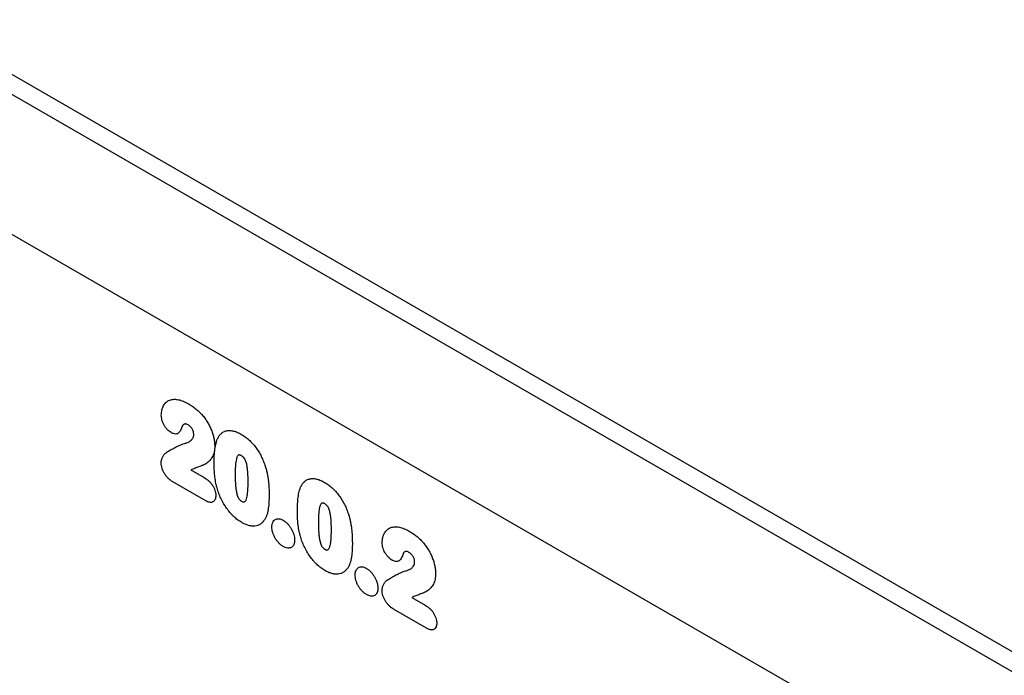
# Model space of a CAD drawing. Units: millimetres. Extents: x 75 to 2100, y 0 to 1460.
# Drawn here: x 504 to 709, y 456 to 592 of the extents above; entities that cross this region are included whole.
import ezdxf

# ---------------------------------------------------------------- set-up
doc = ezdxf.new("R2010")
doc.units = ezdxf.units.MM
doc.header["$LTSCALE"] = 5
doc.layers.add('133774', color=7, linetype='Continuous', lineweight=25)
doc.layers.add('TANGENT_EDGES', color=4, linetype='Continuous', lineweight=25)

# ---------------------------------------------------------------- blocks, each defined once
blk = doc.blocks.new('1042719-M_D_ISOMETRIC VIEW')
at = {"layer": '133774'}
for p, q in [((3350.02, 360.06), (2642.91, 768.26)), ((3255.39, 381.41), (2670.98, 718.78))]:
    blk.add_line(p, q, dxfattribs=at)
at = {"layer": 'TANGENT_EDGES'}
for p, q in [((3347.45, 357.35), (2640.35, 765.56)), ((3255.39, 381.41), (2670.98, 718.78)), ((3000.09, 501.27), (3002.84, 499.68)), ((3003.16, 494.86), (2996.3, 498.82)), ((3046.06, 474.73), (3048.8, 473.14)), ((3049.12, 468.33), (3042.27, 472.29))]:
    blk.add_line(p, q, dxfattribs=at)
for points, knots in [([(2993.93, 512.66), (2993.94, 512.85), (2993.95, 513.05), (2993.99, 513.42), (2994.02, 513.6), (2994.11, 513.94), (2994.16, 514.1), (2994.28, 514.41), (2994.34, 514.56), (2994.49, 514.82), (2994.58, 514.95), (2994.76, 515.18), (2994.86, 515.28), (2995.07, 515.47), (2995.19, 515.56), (2995.43, 515.71), (2995.55, 515.77), (2995.82, 515.87), (2995.96, 515.91), (2996.25, 515.96), (2996.4, 515.98), (2996.85, 515.99), (2997.17, 515.97), (2997.67, 515.86), (2997.83, 515.82), (2998.17, 515.71), (2998.34, 515.65), (2998.69, 515.5), (2998.86, 515.42), (2999.2, 515.24), (2999.38, 515.15), (2999.55, 515.05)], [0, 0, 0, 0, 0.0625, 0.0625, 0.125, 0.125, 0.1875, 0.1875, 0.25, 0.25, 0.3125, 0.3125, 0.375, 0.375, 0.4375, 0.4375, 0.5, 0.5, 0.5625, 0.5625, 0.625, 0.625, 0.75, 0.75, 0.8125, 0.8125, 0.875, 0.875, 0.9375, 0.9375, 1, 1, 1, 1]), ([(2999.55, 515.05), (2999.79, 514.91), (3000.03, 514.76), (3000.51, 514.44), (3000.75, 514.27), (3001.23, 513.9), (3001.46, 513.7), (3001.92, 513.26), (3002.15, 513.03), (3002.37, 512.79)], [0, 0, 0, 0, 0.25, 0.25, 0.5, 0.5, 0.75, 0.75, 1, 1, 1, 1]), ([(2995.96, 509.05), (2995.82, 509.14), (2995.69, 509.23), (2995.42, 509.44), (2995.29, 509.55), (2995.04, 509.82), (2994.92, 509.97), (2994.69, 510.28), (2994.59, 510.44), (2994.4, 510.77), (2994.32, 510.95), (2994.17, 511.3), (2994.11, 511.48), (2994.02, 511.82), (2993.99, 512), (2993.94, 512.34), (2993.94, 512.5), (2993.93, 512.66)], [0, 0, 0, 0, 0.125, 0.125, 0.25, 0.25, 0.375, 0.375, 0.5, 0.5, 0.625, 0.625, 0.75, 0.75, 0.875, 0.875, 1, 1, 1, 1]), ([(3002.37, 512.79), (3002.47, 512.67), (3002.57, 512.56), (3002.77, 512.32), (3002.87, 512.19), (3003.14, 511.82), (3003.32, 511.55), (3003.65, 511.01), (3003.8, 510.73), (3004.09, 510.17), (3004.21, 509.89), (3004.44, 509.32), (3004.54, 509.03), (3004.72, 508.45), (3004.79, 508.16), (3004.92, 507.59), (3004.96, 507.31), (3005.01, 506.9), (3005.02, 506.77), (3005.03, 506.5), (3005.04, 506.37), (3005.04, 506.24)], [0, 0, 0, 0, 0.0625, 0.0625, 0.125, 0.125, 0.25, 0.25, 0.375, 0.375, 0.5, 0.5, 0.625, 0.625, 0.75, 0.75, 0.875, 0.875, 0.9375, 0.9375, 1, 1, 1, 1]), ([(2998.38, 510.58), (2998.31, 510.46), (2998.26, 510.31), (2998.15, 510.03), (2998.1, 509.89), (2997.92, 509.48), (2997.78, 509.24), (2997.5, 508.95), (2997.4, 508.87), (2997.16, 508.77), (2997.02, 508.75), (2996.74, 508.75), (2996.59, 508.78), (2996.35, 508.86), (2996.28, 508.9), (2996.12, 508.97), (2996.04, 509.01), (2995.96, 509.05)], [0, 0, 0, 0, 0.125, 0.125, 0.25, 0.25, 0.5, 0.5, 0.625, 0.625, 0.75, 0.75, 0.875, 0.875, 0.9375, 0.9375, 1, 1, 1, 1]), ([(2999.49, 510.66), (2999.38, 510.71), (2999.27, 510.77), (2999.11, 510.82), (2999.06, 510.84), (2998.96, 510.85), (2998.91, 510.85), (2998.81, 510.84), (2998.76, 510.83), (2998.67, 510.8), (2998.63, 510.78), (2998.55, 510.74), (2998.52, 510.71), (2998.45, 510.65), (2998.42, 510.61), (2998.38, 510.58)], [0, 0, 0, 0, 0.25, 0.25, 0.375, 0.375, 0.5, 0.5, 0.625, 0.625, 0.75, 0.75, 0.875, 0.875, 1, 1, 1, 1]), ([(3000.67, 508.68), (3000.67, 508.77), (3000.67, 508.86), (3000.64, 509.05), (3000.62, 509.14), (3000.56, 509.34), (3000.53, 509.44), (3000.44, 509.63), (3000.39, 509.73), (3000.28, 509.91), (3000.21, 510), (3000.08, 510.16), (3000.01, 510.24), (2999.87, 510.38), (2999.8, 510.45), (2999.65, 510.56), (2999.57, 510.61), (2999.49, 510.66)], [0, 0, 0, 0, 0.125, 0.125, 0.25, 0.25, 0.375, 0.375, 0.5, 0.5, 0.625, 0.625, 0.75, 0.75, 0.875, 0.875, 1, 1, 1, 1]), ([(2998.76, 506.8), (2998.87, 506.83), (2998.98, 506.86), (2999.2, 506.92), (2999.31, 506.96), (2999.62, 507.1), (2999.82, 507.21), (3000.09, 507.41), (3000.18, 507.49), (3000.29, 507.62), (3000.33, 507.67), (3000.4, 507.76), (3000.44, 507.82), (3000.53, 507.98), (3000.58, 508.1), (3000.63, 508.3), (3000.65, 508.37), (3000.67, 508.52), (3000.67, 508.6), (3000.67, 508.68)], [0, 0, 0, 0, 0.125, 0.125, 0.25, 0.25, 0.5, 0.5, 0.625, 0.625, 0.6875, 0.6875, 0.75, 0.75, 0.875, 0.875, 0.9375, 0.9375, 1, 1, 1, 1]), ([(3005.57, 507.66), (3005.63, 507.77), (3005.68, 507.88), (3005.8, 508.1), (3005.86, 508.2), (3006.05, 508.5), (3006.2, 508.67), (3006.52, 508.98), (3006.7, 509.11), (3007.09, 509.31), (3007.3, 509.39), (3007.63, 509.46), (3007.75, 509.47), (3007.98, 509.49), (3008.1, 509.49), (3008.35, 509.48), (3008.47, 509.47), (3008.72, 509.43), (3008.85, 509.4), (3009.11, 509.34), (3009.23, 509.3), (3009.5, 509.21), (3009.63, 509.16), (3009.9, 509.04), (3010.03, 508.98), (3010.3, 508.84), (3010.44, 508.77), (3010.57, 508.69)], [0, 0, 0, 0, 0.0625, 0.0625, 0.125, 0.125, 0.25, 0.25, 0.375, 0.375, 0.5, 0.5, 0.5625, 0.5625, 0.625, 0.625, 0.6875, 0.6875, 0.75, 0.75, 0.8125, 0.8125, 0.875, 0.875, 0.9375, 0.9375, 1, 1, 1, 1]), ([(3010.57, 508.69), (3010.7, 508.61), (3010.84, 508.53), (3011.1, 508.36), (3011.23, 508.27), (3011.63, 507.99), (3011.88, 507.78), (3012.26, 507.44), (3012.39, 507.32), (3012.64, 507.07), (3012.76, 506.94), (3013.12, 506.55), (3013.35, 506.27), (3013.79, 505.68), (3014, 505.37), (3014.39, 504.73), (3014.56, 504.41), (3014.89, 503.75), (3015.04, 503.41), (3015.25, 502.9), (3015.32, 502.73), (3015.44, 502.39), (3015.5, 502.22), (3015.56, 502.05)], [0, 0, 0, 0, 0.0625, 0.0625, 0.125, 0.125, 0.25, 0.25, 0.3125, 0.3125, 0.375, 0.375, 0.5, 0.5, 0.625, 0.625, 0.75, 0.75, 0.875, 0.875, 0.9375, 0.9375, 1, 1, 1, 1]), ([(2994.95, 504.88), (2995.25, 505.07), (2995.56, 505.26), (2996.17, 505.62), (2996.48, 505.79), (2997.11, 506.12), (2997.43, 506.28), (2997.91, 506.5), (2998.07, 506.57), (2998.41, 506.7), (2998.58, 506.75), (2998.76, 506.8)], [0, 0, 0, 0, 0.25, 0.25, 0.5, 0.5, 0.75, 0.75, 0.875, 0.875, 1, 1, 1, 1]), ([(3005.04, 506.24), (3005.03, 506.03), (3005.03, 505.82), (3004.99, 505.42), (3004.97, 505.23), (3004.85, 504.68), (3004.74, 504.35), (3004.51, 503.91), (3004.43, 503.77), (3004.24, 503.52), (3004.14, 503.39), (3003.84, 503.05), (3003.62, 502.84), (3003.25, 502.58), (3003.13, 502.51), (3002.93, 502.41), (3002.86, 502.38), (3002.72, 502.32), (3002.65, 502.29), (3002.52, 502.23), (3002.45, 502.2), (3002.31, 502.15), (3002.24, 502.12), (3002.04, 502.03), (3001.9, 501.98), (3001.48, 501.82), (3001.2, 501.71), (3000.64, 501.5), (3000.36, 501.39), (3000.09, 501.27)], [0, 0, 0, 0, 0.0625, 0.0625, 0.125, 0.125, 0.25, 0.25, 0.3125, 0.3125, 0.375, 0.375, 0.5, 0.5, 0.5625, 0.5625, 0.59375, 0.59375, 0.625, 0.625, 0.65625, 0.65625, 0.6875, 0.6875, 0.75, 0.75, 0.875, 0.875, 1, 1, 1, 1]), ([(3004.92, 502.53), (3004.92, 502.76), (3004.92, 502.99), (3004.93, 503.46), (3004.93, 503.68), (3004.96, 504.36), (3004.99, 504.81), (3005.09, 505.68), (3005.15, 506.11), (3005.28, 506.71), (3005.33, 506.91), (3005.44, 507.3), (3005.51, 507.48), (3005.57, 507.66)], [0, 0, 0, 0, 0.125, 0.125, 0.25, 0.25, 0.5, 0.5, 0.75, 0.75, 0.875, 0.875, 1, 1, 1, 1]), ([(2993.89, 502.77), (2993.9, 502.89), (2993.91, 503.02), (2993.94, 503.25), (2993.97, 503.36), (2994.03, 503.56), (2994.06, 503.66), (2994.14, 503.85), (2994.19, 503.94), (2994.33, 504.21), (2994.43, 504.37), (2994.61, 504.59), (2994.67, 504.66), (2994.81, 504.78), (2994.88, 504.83), (2994.95, 504.88)], [0, 0, 0, 0, 0.125, 0.125, 0.25, 0.25, 0.375, 0.375, 0.5, 0.5, 0.75, 0.75, 0.875, 0.875, 1, 1, 1, 1]), ([(3010.61, 504.24), (3010.57, 504.26), (3010.52, 504.29), (3010.42, 504.34), (3010.37, 504.35), (3010.28, 504.38), (3010.23, 504.39), (3010.14, 504.41), (3010.1, 504.4), (3010.02, 504.38), (3009.98, 504.37), (3009.91, 504.32), (3009.89, 504.29), (3009.8, 504.2), (3009.76, 504.13), (3009.68, 503.96), (3009.65, 503.88), (3009.59, 503.7), (3009.57, 503.6), (3009.49, 503.32), (3009.46, 503.12), (3009.37, 502.5), (3009.33, 502.08), (3009.29, 501.21), (3009.28, 500.76), (3009.28, 500.32)], [0, 0, 0, 0, 0.03125, 0.03125, 0.0625, 0.0625, 0.09375, 0.09375, 0.125, 0.125, 0.15625, 0.15625, 0.1875, 0.1875, 0.25, 0.25, 0.3125, 0.3125, 0.375, 0.375, 0.5, 0.5, 0.75, 0.75, 1, 1, 1, 1]), ([(3011.99, 498.84), (3011.99, 499.07), (3011.99, 499.29), (3011.97, 499.74), (3011.97, 499.96), (3011.95, 500.42), (3011.93, 500.65), (3011.89, 501.11), (3011.87, 501.34), (3011.81, 501.82), (3011.78, 502.05), (3011.68, 502.54), (3011.62, 502.78), (3011.49, 503.16), (3011.44, 503.28), (3011.35, 503.47), (3011.32, 503.53), (3011.25, 503.65), (3011.22, 503.71), (3011.09, 503.87), (3011, 503.96), (3010.81, 504.12), (3010.71, 504.18), (3010.61, 504.24)], [0, 0, 0, 0, 0.125, 0.125, 0.25, 0.25, 0.375, 0.375, 0.5, 0.5, 0.625, 0.625, 0.75, 0.75, 0.8125, 0.8125, 0.84375, 0.84375, 0.875, 0.875, 0.9375, 0.9375, 1, 1, 1, 1]), ([(2996.3, 498.82), (2996.15, 498.92), (2996, 499.01), (2995.7, 499.23), (2995.55, 499.36), (2995.27, 499.64), (2995.13, 499.79), (2994.86, 500.12), (2994.74, 500.3), (2994.51, 500.66), (2994.41, 500.85), (2994.23, 501.24), (2994.15, 501.44), (2994.02, 501.83), (2993.97, 502.02), (2993.93, 502.31), (2993.92, 502.4), (2993.9, 502.59), (2993.9, 502.68), (2993.89, 502.77)], [0, 0, 0, 0, 0.125, 0.125, 0.25, 0.25, 0.375, 0.375, 0.5, 0.5, 0.625, 0.625, 0.75, 0.75, 0.875, 0.875, 0.9375, 0.9375, 1, 1, 1, 1]), ([(3005.52, 497.53), (3005.46, 497.75), (3005.4, 497.97), (3005.31, 498.4), (3005.27, 498.62), (3005.19, 499.04), (3005.15, 499.26), (3005.09, 499.68), (3005.07, 499.89), (3005.02, 500.31), (3005, 500.51), (3004.97, 500.92), (3004.96, 501.13), (3004.94, 501.53), (3004.93, 501.73), (3004.92, 502.13), (3004.92, 502.33), (3004.92, 502.53)], [0, 0, 0, 0, 0.125, 0.125, 0.25, 0.25, 0.375, 0.375, 0.5, 0.5, 0.625, 0.625, 0.75, 0.75, 0.875, 0.875, 1, 1, 1, 1]), ([(3015.56, 502.05), (3015.64, 501.79), (3015.71, 501.53), (3015.85, 501.01), (3015.91, 500.75), (3016.01, 500.24), (3016.06, 499.99), (3016.14, 499.49), (3016.17, 499.24), (3016.26, 498.5), (3016.29, 498.01), (3016.33, 497.29), (3016.34, 497.05), (3016.35, 496.58), (3016.35, 496.35), (3016.35, 496.11)], [0, 0, 0, 0, 0.125, 0.125, 0.25, 0.25, 0.375, 0.375, 0.5, 0.5, 0.75, 0.75, 0.875, 0.875, 1, 1, 1, 1]), ([(3009.28, 500.32), (3009.28, 500.09), (3009.28, 499.86), (3009.29, 499.4), (3009.3, 499.17), (3009.32, 498.71), (3009.34, 498.47), (3009.37, 498), (3009.39, 497.76), (3009.46, 497.28), (3009.49, 497.03), (3009.59, 496.53), (3009.65, 496.28), (3009.77, 495.9), (3009.82, 495.77), (3009.9, 495.58), (3009.93, 495.52), (3009.99, 495.4), (3010.03, 495.34), (3010.11, 495.22), (3010.15, 495.17), (3010.24, 495.07), (3010.29, 495.02), (3010.38, 494.94), (3010.43, 494.9), (3010.53, 494.83), (3010.58, 494.8), (3010.63, 494.78)], [0, 0, 0, 0, 0.125, 0.125, 0.25, 0.25, 0.375, 0.375, 0.5, 0.5, 0.625, 0.625, 0.75, 0.75, 0.8125, 0.8125, 0.84375, 0.84375, 0.875, 0.875, 0.90625, 0.90625, 0.9375, 0.9375, 0.96875, 0.96875, 1, 1, 1, 1]), ([(3002.84, 499.68), (3002.99, 499.59), (3003.14, 499.5), (3003.43, 499.29), (3003.58, 499.18), (3003.86, 498.93), (3004, 498.79), (3004.27, 498.49), (3004.4, 498.33), (3004.63, 497.99), (3004.74, 497.81), (3004.93, 497.44), (3005.01, 497.24), (3005.14, 496.87), (3005.19, 496.67), (3005.24, 496.4), (3005.25, 496.31), (3005.26, 496.13), (3005.27, 496.04), (3005.27, 495.95)], [0, 0, 0, 0, 0.125, 0.125, 0.25, 0.25, 0.375, 0.375, 0.5, 0.5, 0.625, 0.625, 0.75, 0.75, 0.875, 0.875, 0.9375, 0.9375, 1, 1, 1, 1]), ([(3010.63, 494.78), (3010.68, 494.75), (3010.73, 494.72), (3010.83, 494.67), (3010.88, 494.65), (3010.98, 494.62), (3011.03, 494.61), (3011.12, 494.61), (3011.17, 494.62), (3011.28, 494.66), (3011.35, 494.71), (3011.46, 494.84), (3011.51, 494.92), (3011.72, 495.33), (3011.79, 495.74), (3011.91, 496.59), (3011.94, 497.02), (3011.97, 497.7), (3011.97, 497.93), (3011.99, 498.38), (3011.99, 498.61), (3011.99, 498.84)], [0, 0, 0, 0, 0.03125, 0.03125, 0.0625, 0.0625, 0.09375, 0.09375, 0.125, 0.125, 0.1875, 0.1875, 0.25, 0.25, 0.5, 0.5, 0.75, 0.75, 0.875, 0.875, 1, 1, 1, 1]), ([(3022.9, 497.66), (3022.95, 497.77), (3023, 497.88), (3023.12, 498.1), (3023.18, 498.2), (3023.38, 498.5), (3023.52, 498.67), (3023.85, 498.98), (3024.03, 499.11), (3024.42, 499.31), (3024.63, 499.38), (3024.96, 499.45), (3025.07, 499.47), (3025.31, 499.49), (3025.43, 499.49), (3025.67, 499.48), (3025.8, 499.47), (3026.05, 499.43), (3026.17, 499.4), (3026.43, 499.33), (3026.56, 499.3), (3026.82, 499.21), (3026.95, 499.16), (3027.22, 499.04), (3027.35, 498.98), (3027.62, 498.84), (3027.76, 498.76), (3027.89, 498.69)], [0, 0, 0, 0, 0.0625, 0.0625, 0.125, 0.125, 0.25, 0.25, 0.375, 0.375, 0.5, 0.5, 0.5625, 0.5625, 0.625, 0.625, 0.6875, 0.6875, 0.75, 0.75, 0.8125, 0.8125, 0.875, 0.875, 0.9375, 0.9375, 1, 1, 1, 1]), ([(3027.89, 498.69), (3028.03, 498.61), (3028.16, 498.53), (3028.43, 498.36), (3028.56, 498.27), (3028.95, 497.99), (3029.21, 497.78), (3029.59, 497.44), (3029.71, 497.32), (3029.96, 497.07), (3030.09, 496.94), (3030.45, 496.54), (3030.68, 496.27), (3031.11, 495.68), (3031.32, 495.37), (3031.71, 494.73), (3031.89, 494.4), (3032.22, 493.75), (3032.37, 493.41), (3032.57, 492.9), (3032.64, 492.73), (3032.76, 492.39), (3032.82, 492.22), (3032.88, 492.05)], [0, 0, 0, 0, 0.0625, 0.0625, 0.125, 0.125, 0.25, 0.25, 0.3125, 0.3125, 0.375, 0.375, 0.5, 0.5, 0.625, 0.625, 0.75, 0.75, 0.875, 0.875, 0.9375, 0.9375, 1, 1, 1, 1]), ([(3005.27, 495.95), (3005.26, 495.8), (3005.26, 495.65), (3005.21, 495.37), (3005.17, 495.24), (3005.06, 495.01), (3005, 494.91), (3004.84, 494.74), (3004.76, 494.67), (3004.56, 494.57), (3004.45, 494.54), (3004.22, 494.51), (3004.09, 494.52), (3003.83, 494.57), (3003.7, 494.61), (3003.43, 494.72), (3003.29, 494.79), (3003.16, 494.86)], [0, 0, 0, 0, 0.125, 0.125, 0.25, 0.25, 0.375, 0.375, 0.5, 0.5, 0.625, 0.625, 0.75, 0.75, 0.875, 0.875, 1, 1, 1, 1]), ([(3010.65, 490.33), (3010.51, 490.42), (3010.37, 490.5), (3010.09, 490.69), (3009.95, 490.79), (3009.53, 491.1), (3009.26, 491.33), (3008.86, 491.71), (3008.73, 491.84), (3008.47, 492.11), (3008.34, 492.26), (3007.97, 492.7), (3007.74, 493), (3007.29, 493.64), (3007.07, 493.98), (3006.67, 494.67), (3006.49, 495.02), (3006.16, 495.73), (3006.01, 496.08), (3005.81, 496.62), (3005.74, 496.8), (3005.63, 497.17), (3005.57, 497.35), (3005.52, 497.53)], [0, 0, 0, 0, 0.0625, 0.0625, 0.125, 0.125, 0.25, 0.25, 0.3125, 0.3125, 0.375, 0.375, 0.5, 0.5, 0.625, 0.625, 0.75, 0.75, 0.875, 0.875, 0.9375, 0.9375, 1, 1, 1, 1]), ([(3016.35, 496.11), (3016.35, 495.61), (3016.34, 495.12), (3016.29, 494.15), (3016.25, 493.68), (3016.15, 493), (3016.11, 492.77), (3016.02, 492.34), (3015.96, 492.13), (3015.83, 491.74), (3015.75, 491.55), (3015.58, 491.19), (3015.48, 491.02), (3015.38, 490.86)], [0, 0, 0, 0, 0.25, 0.25, 0.5, 0.5, 0.625, 0.625, 0.75, 0.75, 0.875, 0.875, 1, 1, 1, 1]), ([(3022.24, 492.53), (3022.24, 492.76), (3022.24, 492.99), (3022.25, 493.45), (3022.26, 493.68), (3022.29, 494.36), (3022.32, 494.81), (3022.41, 495.68), (3022.47, 496.11), (3022.6, 496.71), (3022.65, 496.91), (3022.76, 497.29), (3022.83, 497.48), (3022.9, 497.66)], [0, 0, 0, 0, 0.125, 0.125, 0.25, 0.25, 0.5, 0.5, 0.75, 0.75, 0.875, 0.875, 1, 1, 1, 1]), ([(3027.94, 494.23), (3027.89, 494.26), (3027.84, 494.29), (3027.74, 494.33), (3027.7, 494.35), (3027.6, 494.38), (3027.56, 494.39), (3027.47, 494.4), (3027.42, 494.4), (3027.34, 494.38), (3027.31, 494.37), (3027.24, 494.32), (3027.21, 494.29), (3027.13, 494.2), (3027.08, 494.13), (3027, 493.96), (3026.97, 493.88), (3026.92, 493.7), (3026.89, 493.6), (3026.82, 493.32), (3026.78, 493.12), (3026.69, 492.5), (3026.66, 492.08), (3026.61, 491.21), (3026.61, 490.76), (3026.61, 490.32)], [0, 0, 0, 0, 0.03125, 0.03125, 0.0625, 0.0625, 0.09375, 0.09375, 0.125, 0.125, 0.15625, 0.15625, 0.1875, 0.1875, 0.25, 0.25, 0.3125, 0.3125, 0.375, 0.375, 0.5, 0.5, 0.75, 0.75, 1, 1, 1, 1]), ([(3029.31, 488.84), (3029.31, 489.06), (3029.31, 489.29), (3029.3, 489.74), (3029.29, 489.96), (3029.27, 490.42), (3029.26, 490.64), (3029.22, 491.11), (3029.2, 491.34), (3029.14, 491.81), (3029.1, 492.05), (3029, 492.54), (3028.94, 492.78), (3028.81, 493.16), (3028.76, 493.28), (3028.68, 493.47), (3028.65, 493.53), (3028.58, 493.65), (3028.54, 493.71), (3028.42, 493.87), (3028.32, 493.96), (3028.13, 494.12), (3028.04, 494.18), (3027.94, 494.23)], [0, 0, 0, 0, 0.125, 0.125, 0.25, 0.25, 0.375, 0.375, 0.5, 0.5, 0.625, 0.625, 0.75, 0.75, 0.8125, 0.8125, 0.84375, 0.84375, 0.875, 0.875, 0.9375, 0.9375, 1, 1, 1, 1]), ([(3022.84, 487.53), (3022.78, 487.75), (3022.73, 487.97), (3022.63, 488.4), (3022.59, 488.61), (3022.51, 489.04), (3022.48, 489.26), (3022.42, 489.68), (3022.39, 489.89), (3022.34, 490.31), (3022.32, 490.51), (3022.29, 490.92), (3022.28, 491.13), (3022.26, 491.53), (3022.25, 491.73), (3022.24, 492.13), (3022.24, 492.33), (3022.24, 492.53)], [0, 0, 0, 0, 0.125, 0.125, 0.25, 0.25, 0.375, 0.375, 0.5, 0.5, 0.625, 0.625, 0.75, 0.75, 0.875, 0.875, 1, 1, 1, 1]), ([(3032.88, 492.05), (3032.96, 491.79), (3033.04, 491.53), (3033.17, 491.01), (3033.23, 490.75), (3033.34, 490.24), (3033.38, 489.99), (3033.46, 489.49), (3033.49, 489.24), (3033.58, 488.5), (3033.62, 488.01), (3033.65, 487.29), (3033.66, 487.05), (3033.67, 486.58), (3033.67, 486.34), (3033.68, 486.11)], [0, 0, 0, 0, 0.125, 0.125, 0.25, 0.25, 0.375, 0.375, 0.5, 0.5, 0.75, 0.75, 0.875, 0.875, 1, 1, 1, 1]), ([(3015.38, 490.86), (3015.26, 490.69), (3015.13, 490.53), (3014.85, 490.24), (3014.69, 490.11), (3014.36, 489.9), (3014.18, 489.81), (3013.81, 489.68), (3013.61, 489.63), (3013.2, 489.58), (3012.99, 489.58), (3012.54, 489.62), (3012.31, 489.66), (3011.85, 489.78), (3011.61, 489.87), (3011.26, 490.02), (3011.14, 490.07), (3010.89, 490.2), (3010.77, 490.26), (3010.65, 490.33)], [0, 0, 0, 0, 0.125, 0.125, 0.25, 0.25, 0.375, 0.375, 0.5, 0.5, 0.625, 0.625, 0.75, 0.75, 0.875, 0.875, 0.9375, 0.9375, 1, 1, 1, 1]), ([(3016.94, 489.44), (3016.94, 489.53), (3016.94, 489.62), (3016.96, 489.79), (3016.97, 489.87), (3017.01, 490.11), (3017.05, 490.25), (3017.17, 490.51), (3017.24, 490.63), (3017.41, 490.82), (3017.51, 490.9), (3017.73, 491.03), (3017.85, 491.08), (3018.1, 491.13), (3018.24, 491.14), (3018.52, 491.11), (3018.67, 491.07), (3018.9, 490.99), (3018.97, 490.96), (3019.13, 490.88), (3019.2, 490.84), (3019.28, 490.8)], [0, 0, 0, 0, 0.0625, 0.0625, 0.125, 0.125, 0.25, 0.25, 0.375, 0.375, 0.5, 0.5, 0.625, 0.625, 0.75, 0.75, 0.875, 0.875, 0.9375, 0.9375, 1, 1, 1, 1]), ([(3019.28, 490.8), (3019.36, 490.75), (3019.44, 490.7), (3019.59, 490.6), (3019.67, 490.54), (3019.9, 490.36), (3020.05, 490.23), (3020.33, 489.93), (3020.47, 489.77), (3020.72, 489.42), (3020.84, 489.24), (3021.07, 488.86), (3021.17, 488.67), (3021.34, 488.27), (3021.42, 488.07), (3021.54, 487.67), (3021.58, 487.48), (3021.63, 487.19), (3021.64, 487.1), (3021.65, 486.91), (3021.65, 486.82), (3021.66, 486.72)], [0, 0, 0, 0, 0.0625, 0.0625, 0.125, 0.125, 0.25, 0.25, 0.375, 0.375, 0.5, 0.5, 0.625, 0.625, 0.75, 0.75, 0.875, 0.875, 0.9375, 0.9375, 1, 1, 1, 1]), ([(3026.61, 490.32), (3026.61, 490.09), (3026.61, 489.86), (3026.62, 489.4), (3026.63, 489.17), (3026.65, 488.7), (3026.66, 488.47), (3026.7, 488), (3026.72, 487.76), (3026.78, 487.27), (3026.81, 487.03), (3026.91, 486.53), (3026.97, 486.28), (3027.1, 485.9), (3027.14, 485.77), (3027.22, 485.58), (3027.25, 485.52), (3027.32, 485.4), (3027.35, 485.34), (3027.43, 485.22), (3027.47, 485.17), (3027.56, 485.07), (3027.61, 485.02), (3027.71, 484.94), (3027.76, 484.9), (3027.85, 484.83), (3027.9, 484.8), (3027.95, 484.77)], [0, 0, 0, 0, 0.125, 0.125, 0.25, 0.25, 0.375, 0.375, 0.5, 0.5, 0.625, 0.625, 0.75, 0.75, 0.8125, 0.8125, 0.84375, 0.84375, 0.875, 0.875, 0.90625, 0.90625, 0.9375, 0.9375, 0.96875, 0.96875, 1, 1, 1, 1]), ([(3019.31, 485.33), (3019.15, 485.43), (3019, 485.53), (3018.69, 485.77), (3018.54, 485.91), (3018.25, 486.21), (3018.11, 486.38), (3017.85, 486.72), (3017.72, 486.91), (3017.5, 487.29), (3017.4, 487.48), (3017.23, 487.88), (3017.15, 488.09), (3017.04, 488.49), (3017, 488.69), (3016.95, 489.07), (3016.94, 489.26), (3016.94, 489.44)], [0, 0, 0, 0, 0.125, 0.125, 0.25, 0.25, 0.375, 0.375, 0.5, 0.5, 0.625, 0.625, 0.75, 0.75, 0.875, 0.875, 1, 1, 1, 1]), ([(3027.95, 484.77), (3028, 484.75), (3028.06, 484.72), (3028.16, 484.67), (3028.21, 484.65), (3028.31, 484.62), (3028.35, 484.61), (3028.45, 484.61), (3028.49, 484.61), (3028.61, 484.65), (3028.67, 484.71), (3028.78, 484.84), (3028.83, 484.92), (3029.04, 485.33), (3029.12, 485.73), (3029.23, 486.59), (3029.27, 487.02), (3029.29, 487.7), (3029.3, 487.93), (3029.31, 488.38), (3029.31, 488.61), (3029.31, 488.84)], [0, 0, 0, 0, 0.03125, 0.03125, 0.0625, 0.0625, 0.09375, 0.09375, 0.125, 0.125, 0.1875, 0.1875, 0.25, 0.25, 0.5, 0.5, 0.75, 0.75, 0.875, 0.875, 1, 1, 1, 1]), ([(3039.89, 486.12), (3039.9, 486.32), (3039.91, 486.52), (3039.95, 486.89), (3039.98, 487.07), (3040.07, 487.4), (3040.12, 487.57), (3040.24, 487.88), (3040.3, 488.02), (3040.45, 488.29), (3040.54, 488.42), (3040.72, 488.64), (3040.82, 488.75), (3041.03, 488.94), (3041.15, 489.03), (3041.39, 489.17), (3041.52, 489.23), (3041.78, 489.34), (3041.92, 489.37), (3042.21, 489.43), (3042.36, 489.45), (3042.82, 489.46), (3043.13, 489.43), (3043.63, 489.33), (3043.8, 489.28), (3044.14, 489.18), (3044.31, 489.11), (3044.65, 488.97), (3044.82, 488.89), (3045.16, 488.71), (3045.34, 488.61), (3045.51, 488.52)], [0, 0, 0, 0, 0.0625, 0.0625, 0.125, 0.125, 0.1875, 0.1875, 0.25, 0.25, 0.3125, 0.3125, 0.375, 0.375, 0.4375, 0.4375, 0.5, 0.5, 0.5625, 0.5625, 0.625, 0.625, 0.75, 0.75, 0.8125, 0.8125, 0.875, 0.875, 0.9375, 0.9375, 1, 1, 1, 1]), ([(3045.51, 488.52), (3045.75, 488.37), (3045.99, 488.23), (3046.48, 487.91), (3046.71, 487.73), (3047.19, 487.36), (3047.43, 487.16), (3047.89, 486.73), (3048.11, 486.5), (3048.33, 486.26)], [0, 0, 0, 0, 0.25, 0.25, 0.5, 0.5, 0.75, 0.75, 1, 1, 1, 1]), ([(3021.66, 486.72), (3021.65, 486.55), (3021.64, 486.37), (3021.59, 486.05), (3021.55, 485.9), (3021.44, 485.63), (3021.37, 485.51), (3021.2, 485.3), (3021.1, 485.22), (3020.88, 485.1), (3020.76, 485.06), (3020.5, 485.01), (3020.36, 485), (3020.08, 485.03), (3019.93, 485.06), (3019.62, 485.17), (3019.47, 485.25), (3019.31, 485.33)], [0, 0, 0, 0, 0.125, 0.125, 0.25, 0.25, 0.375, 0.375, 0.5, 0.5, 0.625, 0.625, 0.75, 0.75, 0.875, 0.875, 1, 1, 1, 1]), ([(3027.98, 480.33), (3027.83, 480.42), (3027.69, 480.5), (3027.41, 480.69), (3027.27, 480.79), (3026.86, 481.1), (3026.59, 481.33), (3026.19, 481.71), (3026.06, 481.84), (3025.8, 482.11), (3025.67, 482.26), (3025.3, 482.69), (3025.06, 483), (3024.61, 483.64), (3024.39, 483.98), (3024, 484.67), (3023.81, 485.02), (3023.48, 485.73), (3023.33, 486.08), (3023.13, 486.62), (3023.07, 486.8), (3022.95, 487.17), (3022.9, 487.35), (3022.84, 487.53)], [0, 0, 0, 0, 0.0625, 0.0625, 0.125, 0.125, 0.25, 0.25, 0.3125, 0.3125, 0.375, 0.375, 0.5, 0.5, 0.625, 0.625, 0.75, 0.75, 0.875, 0.875, 0.9375, 0.9375, 1, 1, 1, 1]), ([(3033.68, 486.11), (3033.67, 485.61), (3033.67, 485.12), (3033.62, 484.15), (3033.57, 483.68), (3033.48, 483), (3033.44, 482.77), (3033.34, 482.34), (3033.29, 482.13), (3033.15, 481.74), (3033.08, 481.55), (3032.9, 481.19), (3032.81, 481.02), (3032.71, 480.86)], [0, 0, 0, 0, 0.25, 0.25, 0.5, 0.5, 0.625, 0.625, 0.75, 0.75, 0.875, 0.875, 1, 1, 1, 1]), ([(3041.92, 482.52), (3041.78, 482.61), (3041.65, 482.69), (3041.38, 482.9), (3041.25, 483.02), (3041, 483.29), (3040.88, 483.44), (3040.66, 483.74), (3040.55, 483.91), (3040.36, 484.24), (3040.28, 484.41), (3040.14, 484.76), (3040.08, 484.94), (3039.98, 485.29), (3039.95, 485.46), (3039.91, 485.8), (3039.9, 485.96), (3039.89, 486.12)], [0, 0, 0, 0, 0.125, 0.125, 0.25, 0.25, 0.375, 0.375, 0.5, 0.5, 0.625, 0.625, 0.75, 0.75, 0.875, 0.875, 1, 1, 1, 1]), ([(3048.33, 486.26), (3048.43, 486.14), (3048.53, 486.02), (3048.73, 485.78), (3048.83, 485.66), (3049.11, 485.28), (3049.28, 485.02), (3049.61, 484.48), (3049.77, 484.2), (3050.05, 483.64), (3050.18, 483.35), (3050.4, 482.78), (3050.51, 482.49), (3050.68, 481.91), (3050.76, 481.63), (3050.88, 481.06), (3050.93, 480.78), (3050.97, 480.37), (3050.98, 480.23), (3050.99, 479.97), (3051, 479.83), (3051, 479.7)], [0, 0, 0, 0, 0.0625, 0.0625, 0.125, 0.125, 0.25, 0.25, 0.375, 0.375, 0.5, 0.5, 0.625, 0.625, 0.75, 0.75, 0.875, 0.875, 0.9375, 0.9375, 1, 1, 1, 1]), ([(3044.35, 484.05), (3044.27, 483.92), (3044.22, 483.78), (3044.12, 483.5), (3044.06, 483.35), (3043.89, 482.95), (3043.74, 482.7), (3043.47, 482.42), (3043.36, 482.34), (3043.12, 482.24), (3042.99, 482.21), (3042.7, 482.22), (3042.55, 482.25), (3042.32, 482.33), (3042.24, 482.36), (3042.08, 482.44), (3042, 482.48), (3041.92, 482.52)], [0, 0, 0, 0, 0.125, 0.125, 0.25, 0.25, 0.5, 0.5, 0.625, 0.625, 0.75, 0.75, 0.875, 0.875, 0.9375, 0.9375, 1, 1, 1, 1]), ([(3045.46, 484.12), (3045.35, 484.18), (3045.23, 484.24), (3045.07, 484.29), (3045.02, 484.3), (3044.92, 484.32), (3044.87, 484.32), (3044.77, 484.31), (3044.72, 484.3), (3044.64, 484.27), (3044.59, 484.25), (3044.52, 484.21), (3044.48, 484.18), (3044.41, 484.12), (3044.38, 484.08), (3044.35, 484.05)], [0, 0, 0, 0, 0.25, 0.25, 0.375, 0.375, 0.5, 0.5, 0.625, 0.625, 0.75, 0.75, 0.875, 0.875, 1, 1, 1, 1]), ([(3046.63, 482.14), (3046.63, 482.23), (3046.63, 482.32), (3046.6, 482.51), (3046.58, 482.61), (3046.53, 482.81), (3046.49, 482.91), (3046.4, 483.1), (3046.35, 483.2), (3046.24, 483.38), (3046.18, 483.47), (3046.04, 483.63), (3045.98, 483.71), (3045.83, 483.85), (3045.76, 483.91), (3045.61, 484.03), (3045.53, 484.08), (3045.46, 484.12)], [0, 0, 0, 0, 0.125, 0.125, 0.25, 0.25, 0.375, 0.375, 0.5, 0.5, 0.625, 0.625, 0.75, 0.75, 0.875, 0.875, 1, 1, 1, 1]), ([(3044.72, 480.26), (3044.83, 480.29), (3044.94, 480.32), (3045.16, 480.39), (3045.27, 480.43), (3045.58, 480.57), (3045.78, 480.67), (3046.06, 480.88), (3046.14, 480.96), (3046.25, 481.09), (3046.29, 481.13), (3046.36, 481.23), (3046.4, 481.28), (3046.49, 481.45), (3046.54, 481.57), (3046.6, 481.77), (3046.61, 481.84), (3046.63, 481.98), (3046.63, 482.06), (3046.63, 482.14)], [0, 0, 0, 0, 0.125, 0.125, 0.25, 0.25, 0.5, 0.5, 0.625, 0.625, 0.6875, 0.6875, 0.75, 0.75, 0.875, 0.875, 0.9375, 0.9375, 1, 1, 1, 1]), ([(3032.71, 480.86), (3032.58, 480.69), (3032.45, 480.53), (3032.17, 480.24), (3032.02, 480.11), (3031.68, 479.9), (3031.51, 479.81), (3031.13, 479.68), (3030.93, 479.63), (3030.52, 479.58), (3030.31, 479.58), (3029.87, 479.62), (3029.64, 479.66), (3029.17, 479.78), (3028.94, 479.87), (3028.58, 480.02), (3028.46, 480.07), (3028.22, 480.2), (3028.1, 480.26), (3027.98, 480.33)], [0, 0, 0, 0, 0.125, 0.125, 0.25, 0.25, 0.375, 0.375, 0.5, 0.5, 0.625, 0.625, 0.75, 0.75, 0.875, 0.875, 0.9375, 0.9375, 1, 1, 1, 1]), ([(3034.26, 479.44), (3034.26, 479.53), (3034.27, 479.62), (3034.28, 479.79), (3034.29, 479.87), (3034.33, 480.11), (3034.38, 480.25), (3034.5, 480.51), (3034.57, 480.63), (3034.74, 480.82), (3034.84, 480.9), (3035.06, 481.03), (3035.17, 481.08), (3035.43, 481.13), (3035.56, 481.13), (3035.85, 481.11), (3035.99, 481.07), (3036.22, 480.99), (3036.3, 480.96), (3036.45, 480.88), (3036.53, 480.84), (3036.61, 480.8)], [0, 0, 0, 0, 0.0625, 0.0625, 0.125, 0.125, 0.25, 0.25, 0.375, 0.375, 0.5, 0.5, 0.625, 0.625, 0.75, 0.75, 0.875, 0.875, 0.9375, 0.9375, 1, 1, 1, 1]), ([(3036.63, 475.33), (3036.48, 475.43), (3036.32, 475.53), (3036.01, 475.77), (3035.86, 475.91), (3035.57, 476.21), (3035.43, 476.37), (3035.17, 476.72), (3035.05, 476.9), (3034.82, 477.28), (3034.72, 477.48), (3034.55, 477.88), (3034.48, 478.09), (3034.37, 478.49), (3034.33, 478.69), (3034.28, 479.07), (3034.27, 479.26), (3034.26, 479.44)], [0, 0, 0, 0, 0.125, 0.125, 0.25, 0.25, 0.375, 0.375, 0.5, 0.5, 0.625, 0.625, 0.75, 0.75, 0.875, 0.875, 1, 1, 1, 1]), ([(3036.61, 480.8), (3036.68, 480.75), (3036.76, 480.7), (3036.92, 480.6), (3036.99, 480.54), (3037.22, 480.36), (3037.37, 480.23), (3037.66, 479.93), (3037.79, 479.76), (3038.05, 479.42), (3038.17, 479.24), (3038.39, 478.86), (3038.49, 478.67), (3038.66, 478.27), (3038.74, 478.07), (3038.86, 477.67), (3038.91, 477.48), (3038.95, 477.19), (3038.96, 477.09), (3038.97, 476.91), (3038.98, 476.82), (3038.98, 476.72)], [0, 0, 0, 0, 0.0625, 0.0625, 0.125, 0.125, 0.25, 0.25, 0.375, 0.375, 0.5, 0.5, 0.625, 0.625, 0.75, 0.75, 0.875, 0.875, 0.9375, 0.9375, 1, 1, 1, 1]), ([(3040.92, 478.35), (3041.22, 478.54), (3041.52, 478.72), (3042.13, 479.08), (3042.44, 479.26), (3043.07, 479.59), (3043.39, 479.74), (3043.87, 479.96), (3044.04, 480.04), (3044.37, 480.16), (3044.54, 480.22), (3044.72, 480.26)], [0, 0, 0, 0, 0.25, 0.25, 0.5, 0.5, 0.75, 0.75, 0.875, 0.875, 1, 1, 1, 1]), ([(3051, 479.7), (3050.99, 479.49), (3050.99, 479.29), (3050.95, 478.89), (3050.93, 478.69), (3050.81, 478.15), (3050.7, 477.82), (3050.47, 477.38), (3050.39, 477.24), (3050.2, 476.98), (3050.11, 476.86), (3049.8, 476.52), (3049.58, 476.31), (3049.22, 476.05), (3049.09, 475.97), (3048.89, 475.88), (3048.82, 475.85), (3048.68, 475.79), (3048.62, 475.76), (3048.48, 475.7), (3048.41, 475.67), (3048.27, 475.61), (3048.2, 475.58), (3048, 475.5), (3047.86, 475.45), (3047.44, 475.28), (3047.16, 475.18), (3046.6, 474.97), (3046.33, 474.85), (3046.06, 474.73)], [0, 0, 0, 0, 0.0625, 0.0625, 0.125, 0.125, 0.25, 0.25, 0.3125, 0.3125, 0.375, 0.375, 0.5, 0.5, 0.5625, 0.5625, 0.59375, 0.59375, 0.625, 0.625, 0.65625, 0.65625, 0.6875, 0.6875, 0.75, 0.75, 0.875, 0.875, 1, 1, 1, 1]), ([(3039.86, 476.24), (3039.86, 476.36), (3039.87, 476.48), (3039.9, 476.71), (3039.93, 476.82), (3039.99, 477.03), (3040.03, 477.13), (3040.11, 477.32), (3040.15, 477.41), (3040.29, 477.67), (3040.39, 477.84), (3040.57, 478.06), (3040.63, 478.13), (3040.77, 478.25), (3040.84, 478.3), (3040.92, 478.35)], [0, 0, 0, 0, 0.125, 0.125, 0.25, 0.25, 0.375, 0.375, 0.5, 0.5, 0.75, 0.75, 0.875, 0.875, 1, 1, 1, 1]), ([(3038.98, 476.72), (3038.97, 476.55), (3038.97, 476.37), (3038.92, 476.05), (3038.88, 475.9), (3038.77, 475.63), (3038.7, 475.51), (3038.53, 475.3), (3038.43, 475.22), (3038.21, 475.1), (3038.09, 475.05), (3037.83, 475), (3037.69, 475), (3037.4, 475.03), (3037.25, 475.06), (3036.95, 475.17), (3036.79, 475.25), (3036.63, 475.33)], [0, 0, 0, 0, 0.125, 0.125, 0.25, 0.25, 0.375, 0.375, 0.5, 0.5, 0.625, 0.625, 0.75, 0.75, 0.875, 0.875, 1, 1, 1, 1]), ([(3042.27, 472.29), (3042.11, 472.38), (3041.96, 472.48), (3041.66, 472.7), (3041.52, 472.83), (3041.23, 473.1), (3041.09, 473.26), (3040.83, 473.59), (3040.7, 473.76), (3040.47, 474.13), (3040.37, 474.32), (3040.19, 474.7), (3040.11, 474.9), (3039.99, 475.29), (3039.94, 475.49), (3039.89, 475.78), (3039.88, 475.87), (3039.86, 476.06), (3039.86, 476.15), (3039.86, 476.24)], [0, 0, 0, 0, 0.125, 0.125, 0.25, 0.25, 0.375, 0.375, 0.5, 0.5, 0.625, 0.625, 0.75, 0.75, 0.875, 0.875, 0.9375, 0.9375, 1, 1, 1, 1]), ([(3048.8, 473.14), (3048.95, 473.06), (3049.1, 472.97), (3049.39, 472.76), (3049.54, 472.64), (3049.82, 472.39), (3049.96, 472.26), (3050.23, 471.96), (3050.36, 471.79), (3050.6, 471.45), (3050.7, 471.27), (3050.89, 470.9), (3050.97, 470.71), (3051.1, 470.33), (3051.15, 470.14), (3051.2, 469.86), (3051.21, 469.77), (3051.23, 469.59), (3051.23, 469.51), (3051.23, 469.42)], [0, 0, 0, 0, 0.125, 0.125, 0.25, 0.25, 0.375, 0.375, 0.5, 0.5, 0.625, 0.625, 0.75, 0.75, 0.875, 0.875, 0.9375, 0.9375, 1, 1, 1, 1]), ([(3051.23, 469.42), (3051.23, 469.27), (3051.22, 469.11), (3051.17, 468.84), (3051.13, 468.71), (3051.03, 468.48), (3050.96, 468.38), (3050.81, 468.21), (3050.72, 468.14), (3050.52, 468.04), (3050.41, 468.01), (3050.18, 467.98), (3050.05, 467.99), (3049.8, 468.04), (3049.66, 468.08), (3049.39, 468.19), (3049.26, 468.26), (3049.12, 468.33)], [0, 0, 0, 0, 0.125, 0.125, 0.25, 0.25, 0.375, 0.375, 0.5, 0.5, 0.625, 0.625, 0.75, 0.75, 0.875, 0.875, 1, 1, 1, 1])]:
    blk.add_open_spline(points, degree=3, knots=knots, dxfattribs=at)

msp = doc.modelspace()

# ---------------------------------------------------------------- block references
at = {"layer": '133774'}
msp.add_blockref('1042719-M_D_ISOMETRIC VIEW', (-2460.53, -2.84), dxfattribs=at)

doc.saveas('drawing.dxf')
